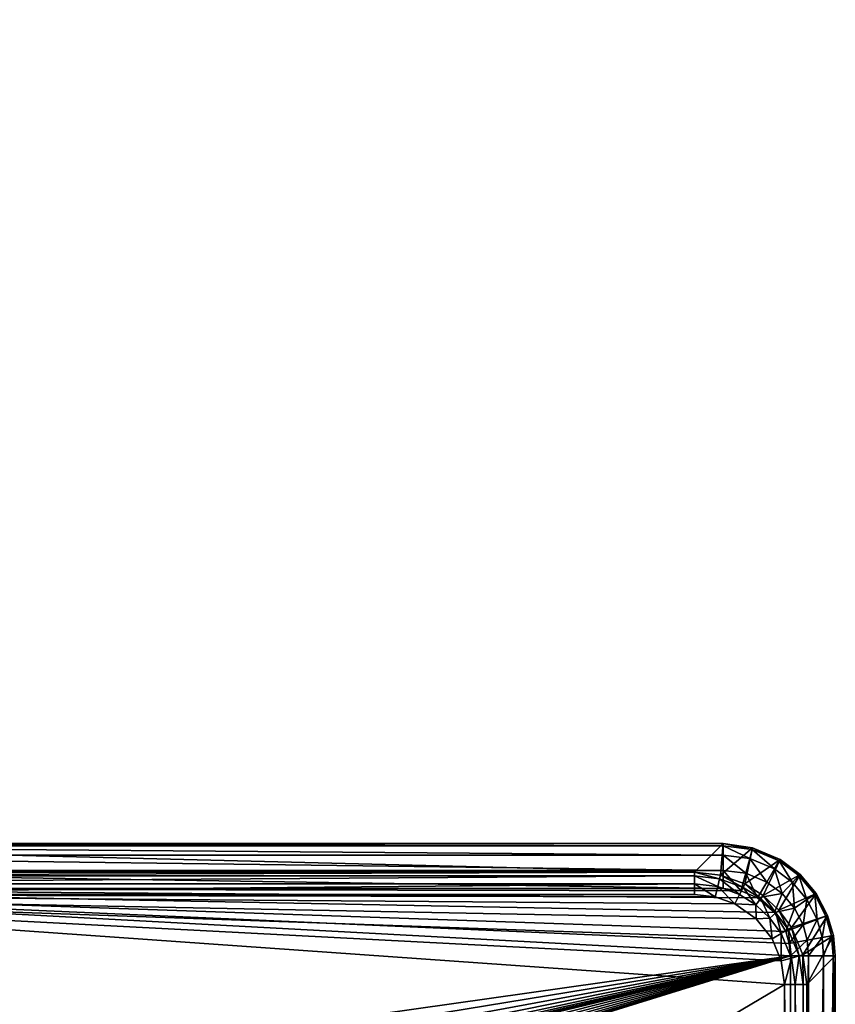
# Model space of a CAD drawing. Units: millimetres. Extents: x -0.184 to 0.444, y 0 to 0.353.
# Drawn here: x 0.3 to 0.444, y 0.171 to 0.345 of the extents above; entities that cross this region are included whole.
import ezdxf

# ---------------------------------------------------------------- set-up
doc = ezdxf.new("R2010")
doc.units = ezdxf.units.MM
doc.header["$MEASUREMENT"] = 0
doc.layers.add('Standard', color=7, linetype='Continuous')

msp = doc.modelspace()

# ---------------------------------------------------------------- linework, layer by layer
at = {"layer": 'Standard'}
for points in [[(0.214125, 0.199239), (0.424315, 0.199239)], [(0.209081, 0.194195), (0.419271, 0.194195)], [(0.214125, 0.19127), (0.424315, 0.19127)], [(0.424315, 0.19127), (0.427478, 0.190846), (0.430414, 0.189604), (0.433443, 0.187047), (0.435465, 0.183637), (0.436067, 0.181514), (0.43627, 0.179315)], [(0.209081, 0.19021), (0.419271, 0.19021)], [(0.419271, 0.19021), (0.422936, 0.189786), (0.426404, 0.188533), (0.430168, 0.185918), (0.433029, 0.182337), (0.434656, 0.17845), (0.43521, 0.174271)], [(0.43627, 0.179315), (0.43627, 0.003)], [(0.444239, 0.179315), (0.444239, 0.003)], [(0.43521, 0.174271), (0.43521, 0.003)], [(0.439195, 0.174271), (0.439195, 0.003)]]:
    msp.add_lwpolyline(points, dxfattribs=at)
at = {"layer": 'Standard', "extrusion": (-0.007567912248672495, 0.9962232030120126, -0.08649888140711848)}
msp.add_lwpolyline([(-0.4207340825687391, -0.04957825041878206), (-0.425816253194859, 0.008289992776855964)], dxfattribs=at)
at = {"layer": 'Standard', "extrusion": (1, 0, 0)}
for points in [[(0.199239, -0.00869725), (0.198845, -0.00542848), (0.197168, -0.00259528), (0.194492, -0.0006775080000000001), (0.19127, 0)], [(0.194195, -0.06634860000000001), (0.193552, -0.068198), (0.192109, -0.0695208), (0.19021, -0.07)]]:
    msp.add_lwpolyline(points, dxfattribs=at)
at = {"layer": 'Standard', "extrusion": (0, 1, 0)}
for points in [[(-0.444239, -0.00869725), (-0.443845, -0.00542848), (-0.442168, -0.00259528), (-0.439492, -0.0006775080000000001), (-0.43627, 0)], [(-0.43521, -0.07), (-0.437109, -0.0695208), (-0.4385520000000001, -0.068198), (-0.439195, -0.06634860000000001)]]:
    msp.add_lwpolyline(points, dxfattribs=at)
at = {"layer": 'Standard', "extrusion": (0.9962232030120126, -0.007567912248672536, -0.08649888140711848)}
msp.add_lwpolyline([(0.1776022655926569, -0.02822565164826807), (0.1826844362187768, 0.02964259154736996)], dxfattribs=at)
at = {"layer": 'Standard'}
for points in [[(0.424315, 0.199239, -0.00869725), (0.429573, 0.19852, -0.008854599999999999), (0.434458, 0.196441, -0.00895193), (0.437983, 0.193782, -0.00898194), (0.440837, 0.190413, -0.008964100000000001), (0.442881, 0.186501, -0.00889932), (0.443891, 0.18297, -0.00881191), (0.444239, 0.179315, -0.00869725)], [(0.439195, 0.174271, -0.06634860000000001), (0.438496, 0.179488, -0.06642669999999999), (0.436457, 0.184342, -0.06647539999999999), (0.434214, 0.187443, -0.0664902), (0.431419, 0.190057, -0.0664871), (0.428177, 0.192089, -0.0664661), (0.423846, 0.193659, -0.0664184), (0.419271, 0.194195, -0.06634860000000001)]]:
    msp.add_polyline3d(points, dxfattribs=at)

# ---------------------------------------------------------------- meshes
mesh = msp.add_polyface(dxfattribs=at)
corners = [(0.1496250033378601, 0.2871159911155701), (0.1769320070743561, 0.2220499962568283), (0.1762700080871582, 0.2291249930858612), (0.004917560145258904, 0.04564740136265755), (-2.477550029459025e-17, 0.04500000178813934), (0.436269998550415, 0.003000000026077032), (0.1789020001888275, 0.2152200043201447), (-0.112406998872757, 0.103143997490406), (-2.752199943639733e-12, 0.08299999684095383), (0.112406998872757, 0.103143997490406), (0.004917560145258904, 0.08235260099172592), (0.117418996989727, 0.1034590005874634), (-0.1762700080871582, 0.3302019834518433), (-0.1488959938287735, 0.1316820085048676), (-0.1496250033378601, 0.1387530118227005), (-0.1496250033378601, 0.2871159911155701), (-0.1494269967079163, 0.2919830083847046), (-0.1487829983234406, 0.2969059944152832), (-0.1478119939565659, 0.3011530041694641), (-0.1464010030031204, 0.3053599894046783), (-0.1434940099716187, 0.3112370073795319), (-0.1394589990377426, 0.3166559934616089), (-0.135108008980751, 0.3206599950790405), (-0.1299719959497452, 0.3238590061664581), (-0.1242720037698746, 0.3260190188884735), (-0.1182650029659271, 0.3270329833030701), (-0.1158780008554459, 0.327118992805481), (-0.09890329837799072, 0.344323992729187), (-0.1648090034723282, 0.3421460092067719), (-0.1679529994726181, 0.3415910005569458), (-0.1708260029554367, 0.3402340114116669), (-0.1732400059700012, 0.3381650149822235), (-0.1750180125236511, 0.3355379998683929), (-0.1760410070419312, 0.3325360119342804), (0.1158780008554459, 0.327118992805481), (0.1648090034723282, 0.3421460092067719), (0.09890329837799072, 0.344323992729187), (0.03297079727053642, 0.345414012670517), (-0.03297079727053642, 0.345414012670517), (0.1762700080871582, 0.3302019834518433), (0.1758449971675873, 0.3333660066127777), (0.1746080070734024, 0.3362930119037628), (0.1726410090923309, 0.3387899994850159), (0.1700890064239502, 0.3406749963760376), (0.1671320050954819, 0.341821014881134), (-0.1762700080871582, 0.003000000026077032), (-0.004917560145258904, 0.04564740136265755), (-0.009499999694526196, 0.04754550009965897), (-0.1284089982509613, 0.1065380051732063), (-0.1341589987277985, 0.1097619980573654), (-0.1393630057573318, 0.1140849962830544), (-0.1435379981994629, 0.1191219985485077), (-0.1467429995536804, 0.1249170005321503), (-0.1176949962973595, 0.1034950017929077), (-0.009499999694526196, 0.0804544985294342), (-0.004917560145258904, 0.08235260099172592), (-0.1230739951133728, 0.104602999985218), (-0.01899999938905239, 0.06400000303983688), (-0.01835259981453419, 0.06891760230064392), (-0.01645450107753277, 0.07349999994039536), (-0.01343500055372715, 0.07743499428033829), (-0.01343500055372715, 0.05056499689817429), (-0.01645450107753277, 0.05449999868869781), (-0.01835259981453419, 0.05908240005373955), (0.436269998550415, 0.1793150007724762), (0.1496250033378601, 0.1387530118227005), (0.1490079909563065, 0.1322409957647324), (0.1471799910068512, 0.1259680092334747), (0.1445509940385818, 0.1206919997930527), (0.1411130130290985, 0.1159709990024567), (0.137365996837616, 0.1122279986739159), (0.1331869959831238, 0.1091190055012703), (0.128711000084877, 0.1066750064492226), (0.1250630021095276, 0.1052200049161911), (0.1213679984211922, 0.1041660010814667), (0.01343500055372715, 0.07743499428033829), (0.01645450107753277, 0.07349999994039536), (0.01835259981453419, 0.06891760230064392), (0.01899999938905239, 0.06400000303983688), (0.01835259981453419, 0.05908240005373955), (0.01645450107753277, 0.05449999868869781), (0.01343500055372715, 0.05056499689817429), (0.009499999694526196, 0.04754550009965897), (0.009499999694526196, 0.0804544985294342), (0.214125007390976, 0.1912700086832047), (0.4360669851303101, 0.1815140098333359), (0.435465008020401, 0.1836369931697845), (0.4334429800510406, 0.1870469897985458), (0.4304139912128448, 0.1896039992570877), (0.4274779856204987, 0.1908459961414337), (0.4243150055408478, 0.1912700086832047), (0.2085229903459549, 0.1916840076446533), (0.2030410021543503, 0.1929190009832382), (0.1977660059928894, 0.1949689984321594), (0.1928550004959106, 0.1977839916944504), (0.1884199976921082, 0.2013009935617447), (0.1845600008964539, 0.2054450064897537), (0.1813630014657974, 0.2101199924945831), (0.12185999751091, 0.326568990945816), (0.1276790052652359, 0.324882984161377), (0.132202997803688, 0.3226369917392731), (0.136245995759964, 0.3197479844093323), (0.1389210075139999, 0.317234992980957), (0.1412689983844757, 0.3144910037517548), (0.1449940055608749, 0.3085179924964905), (0.1466529965400696, 0.3047049939632416), (0.1479049921035767, 0.3008150160312653), (0.1493350118398666, 0.2929800152778625)]
mesh.append_faces([[corners[k] for k in face] for face in [(7, 8, 9, 9), (8, 10, 9, 9), (9, 10, 11, 11), (12, 13, 14, 14), (12, 14, 15, 15), (12, 15, 16, 16), (12, 16, 17, 17), (12, 17, 18, 18), (12, 18, 19, 19), (12, 19, 20, 20), (12, 20, 21, 21), (12, 21, 22, 22), (12, 22, 23, 23), (12, 23, 24, 24), (12, 24, 25, 25), (12, 25, 26, 26), (12, 26, 27, 27), (12, 27, 28, 28), (12, 28, 29, 29), (12, 29, 30, 30), (12, 30, 31, 31), (12, 31, 32, 32), (12, 32, 33, 33), (26, 34, 35, 35), (26, 35, 36, 36), (26, 36, 37, 37), (26, 37, 38, 38), (26, 38, 27, 27), (34, 39, 40, 40), (34, 40, 41, 41), (34, 41, 42, 42), (34, 42, 43, 43), (34, 43, 44, 44), (34, 44, 35, 35), (45, 5, 4, 4), (45, 4, 46, 46), (45, 46, 47, 47), (45, 47, 48, 48), (45, 48, 49, 49), (45, 49, 50, 50), (45, 50, 51, 51), (45, 51, 52, 52), (45, 52, 13, 13), (45, 13, 12, 12), (53, 54, 55, 55), (53, 55, 8, 8), (53, 8, 7, 7), (56, 57, 58, 58), (56, 58, 59, 59), (56, 59, 60, 60), (56, 60, 54, 54), (56, 54, 53, 53), (48, 47, 61, 61), (48, 61, 62, 62), (48, 62, 63, 63), (48, 63, 57, 57), (48, 57, 56, 56), (64, 65, 66, 66), (64, 66, 67, 67), (64, 67, 68, 68), (64, 68, 69, 69), (64, 69, 70, 70), (64, 70, 71, 71), (64, 71, 72, 72), (64, 72, 73, 73), (64, 73, 74, 74), (64, 74, 75, 75), (64, 75, 76, 76), (64, 76, 77, 77), (64, 77, 78, 78), (64, 78, 79, 79), (64, 79, 80, 80), (64, 80, 81, 81), (64, 81, 82, 82), (64, 82, 3, 3), (64, 3, 5, 5), (74, 11, 10, 10), (74, 10, 83, 83), (74, 83, 75, 75), (84, 64, 85, 85), (84, 85, 86, 86), (84, 86, 87, 87), (84, 87, 88, 88), (84, 88, 89, 89), (84, 89, 90, 90), (65, 64, 84, 84), (65, 84, 91, 91), (65, 91, 92, 92), (65, 92, 93, 93), (65, 93, 94, 94), (65, 94, 95, 95), (65, 95, 96, 96), (65, 96, 97, 97), (65, 97, 6, 6), (65, 6, 0, 0), (39, 34, 98, 98), (39, 98, 99, 99), (39, 99, 100, 100), (39, 100, 101, 101), (39, 101, 102, 102), (39, 102, 103, 103), (39, 103, 104, 104), (39, 104, 105, 105), (39, 105, 106, 106), (39, 106, 107, 107), (39, 107, 0, 0), (39, 0, 2, 2), (0, 1, 2, 2), (3, 4, 5, 5), (6, 1, 0, 0)]])
mesh = msp.add_polyface(dxfattribs=at)
corners = [(0.1751040071249008, 0.3272040188312531, -0.07000000029802322), (-0.1746750026941299, 0.3294669985771179, -0.07000000029802322), (0.1742630004882812, 0.3307860195636749, -0.07000000029802322), (0.1726209968328476, 0.3340820074081421, -0.07000000029802322), (-0.1733300089836121, 0.3328840136528015, -0.07000000029802322), (0.1702790111303329, 0.3368989825248718, -0.07000000029802322), (-0.1712440103292465, 0.3358950018882751, -0.07000000029802322), (0.1673540025949478, 0.3391050100326538, -0.07000000029802322), (-0.1685229986906052, 0.338348001241684, -0.07000000029802322), (0.1639930009841919, 0.3405860066413879, -0.07000000029802322), (-0.1652940064668655, 0.3401210010051727, -0.07000000029802322), (0.1599100083112717, 0.3412849903106689, -0.07000000029802322), (-0.1617489904165268, 0.3411050140857697, -0.07000000029802322), (-0.1599100083112717, 0.3412849903106689, -0.07000000029802322), (0.09596250206232071, 0.3433369994163513, -0.07000000029802322), (-0.09596250206232071, 0.3433369994163513, -0.07000000029802322), (0.03199020028114319, 0.3443630039691925, -0.07000000029802322), (-0.03199020028114319, 0.3443630039691925, -0.07000000029802322), (0.136913001537323, 0.2577600181102753, -0.07000000029802322), (0.1752100139856339, 0.3253590166568756, -0.07000000029802322), (0.1752100139856339, 0.2240809947252274, -0.07000000029802322), (0.1756339967250824, 0.2187209874391556, -0.07000000029802322), (0.1768979877233505, 0.2134950011968613, -0.07000000029802322), (0.1789720058441162, 0.2085330039262772, -0.07000000029802322), (0.1817920058965683, 0.2039830088615417, -0.07000000029802322), (0.2090809941291809, 0.1902099996805191, -0.07000000029802322), (0.4192709922790527, 0.1902099996805191, -0.07000000029802322), (0.4229359924793243, 0.1897860020399094, -0.07000000029802322), (0.4264039993286133, 0.1885330080986023, -0.07000000029802322), (0.4301680028438568, 0.185918003320694, -0.07000000029802322), (0.4330289959907532, 0.1823370009660721, -0.07000000029802322), (0.4346559941768646, 0.1784500032663345, -0.07000000029802322), (0.4352099895477295, 0.1742710024118423, -0.07000000029802322), (0.1463609933853149, 0.003332710126414895, -0.07000000029802322), (0.1852959990501404, 0.1999360024929047, -0.07000000029802322), (0.1893959939479828, 0.196493998169899, -0.07000000029802322), (0.1939930021762848, 0.1937400102615356, -0.07000000029802322), (0.1989680081605911, 0.1917469948530197, -0.07000000029802322), (0.2041939944028854, 0.1905630081892014, -0.07000000029802322), (0.4352099895477295, 0.003000000026077032, -0.07000000029802322), (0.1463669985532761, 0.003000000026077032, -0.07000000029802322), (0.1362719982862473, 0.2637510001659393, -0.07000000029802322), (0.1347779929637909, 0.2696319818496704, -0.07000000029802322), (0.13263800740242, 0.2748299837112427, -0.07000000029802322), (0.1297480016946793, 0.2797259986400604, -0.07000000029802322), (0.1261080056428909, 0.2841870188713074, -0.07000000029802322), (0.121238000690937, 0.2884339988231659, -0.07000000029802322), (0.1155820041894913, 0.2917360067367554, -0.07000000029802322), (0.1127979978919029, 0.2928659915924072, -0.07000000029802322), (0.09162270277738571, 0.2995790243148804, -0.07000000029802322), (0.07006020098924637, 0.3048869967460632, -0.07000000029802322), (0.04820189997553825, 0.3087680041790009, -0.07000000029802322), (0.02614019997417927, 0.3112080097198486, -0.07000000029802322), (0.005017350427806377, 0.3121809959411621, -0.07000000029802322), (-0.1752100139856339, 0.3253590166568756, -0.07000000029802322), (-0.01612470112740993, 0.3118340075016022, -0.07000000029802322), (-0.03720510005950928, 0.310166984796524, -0.07000000029802322), (-0.058143001049757, 0.307187020778656, -0.07000000029802322), (-0.07661300152540207, 0.3034320175647736, -0.07000000029802322), (-0.09484999626874924, 0.2986539900302887, -0.07000000029802322), (-0.1127979978919029, 0.2928659915924072, -0.07000000029802322), (-0.1161940023303032, 0.2914469838142395, -0.07000000029802322), (-0.1205930039286613, 0.28888800740242, -0.07000000029802322), (-0.1245279982686043, 0.285741001367569, -0.07000000029802322), (-0.1279419958591461, 0.2821159958839417, -0.07000000029802322), (-0.1311309933662415, 0.2775860130786896, -0.07000000029802322), (-0.1336150020360947, 0.2727070152759552, -0.07000000029802322), (-0.1353999972343445, 0.2675899863243103, -0.07000000029802322), (-0.1364450007677078, 0.2627059817314148, -0.07000000029802322), (-0.136913001537323, 0.2577600181102753, -0.07000000029802322), (-0.1463609933853149, 0.003332710126414895, -0.07000000029802322), (-0.1463669985532761, 0.003000000026077032, -0.07000000029802322), (-0.1752100139856339, 0.003000000026077032, -0.07000000029802322)]
mesh.append_faces([[corners[k] for k in face] for face in [(2, 1, 3, 3), (1, 4, 3, 3), (3, 4, 5, 5), (4, 6, 5, 5), (5, 6, 7, 7), (6, 8, 7, 7), (7, 8, 9, 9), (8, 10, 9, 9), (9, 10, 11, 11), (10, 12, 11, 11), (11, 12, 13, 13), (11, 13, 14, 14), (13, 15, 14, 14), (14, 15, 16, 16), (15, 17, 16, 16), (18, 19, 20, 20), (18, 20, 21, 21), (18, 21, 22, 22), (18, 22, 23, 23), (18, 23, 24, 24), (25, 26, 27, 27), (25, 27, 28, 28), (25, 28, 29, 29), (25, 29, 30, 30), (25, 30, 31, 31), (25, 31, 32, 32), (33, 18, 24, 24), (33, 24, 34, 34), (33, 34, 35, 35), (33, 35, 36, 36), (33, 36, 37, 37), (33, 37, 38, 38), (33, 38, 25, 25), (33, 25, 32, 32), (33, 32, 39, 39), (33, 39, 40, 40), (19, 18, 41, 41), (19, 41, 42, 42), (19, 42, 43, 43), (19, 43, 44, 44), (19, 44, 45, 45), (19, 45, 46, 46), (19, 46, 47, 47), (19, 47, 48, 48), (19, 48, 49, 49), (19, 49, 50, 50), (19, 50, 51, 51), (19, 51, 52, 52), (19, 52, 53, 53), (19, 53, 54, 54), (19, 54, 1, 1), (19, 1, 0, 0), (54, 53, 55, 55), (54, 55, 56, 56), (54, 56, 57, 57), (54, 57, 58, 58), (54, 58, 59, 59), (54, 59, 60, 60), (54, 60, 61, 61), (54, 61, 62, 62), (54, 62, 63, 63), (54, 63, 64, 64), (54, 64, 65, 65), (54, 65, 66, 66), (54, 66, 67, 67), (54, 67, 68, 68), (54, 68, 69, 69), (54, 69, 70, 70), (54, 70, 71, 71), (54, 71, 72, 72), (0, 1, 2, 2)]])
mesh = msp.add_polyface(dxfattribs=at)
corners = [(0.4243150055408478, 0.1992390006780624, -0.008697249926626682), (0.4192709922790527, 0.1941950023174286, -0.0663486048579216), (0.214125007390976, 0.1992390006780624, -0.008697249926626682), (0.2090809941291809, 0.1941950023174286, -0.0663486048579216)]
mesh.append_faces([[corners[k] for k in face] for face in [(0, 1, 2, 2), (1, 3, 2, 2)]])
mesh = msp.add_polyface(dxfattribs=at)
corners = [(0.4243150055408478, 0.1992390006780624, -0.008697249926626682), (0.214125007390976, 0.1992390006780624, -0.008697249926626682), (0.4243150055408478, 0.1988449990749359, -0.005428479984402657), (0.214125007390976, 0.1988449990749359, -0.005428479984402657), (0.4243150055408478, 0.1971679925918579, -0.002595279831439257), (0.214125007390976, 0.1971679925918579, -0.002595279831439257), (0.4243150055408478, 0.1944919973611832, -0.000677508010994643), (0.214125007390976, 0.1944919973611832, -0.000677508010994643), (0.4243150055408478, 0.1912700086832047), (0.214125007390976, 0.1912700086832047)]
mesh.append_faces([[corners[k] for k in face] for face in [(0, 1, 2, 2), (1, 3, 2, 2), (2, 3, 4, 4), (3, 5, 4, 4), (4, 5, 6, 6), (5, 7, 6, 6), (6, 7, 8, 8), (7, 9, 8, 8)]])
mesh = msp.add_polyface(dxfattribs=at)
corners = [(0.4384959936141968, 0.1794880032539368, -0.06642669439315796), (0.4364570081233978, 0.1843419969081879, -0.06647540628910065), (0.4428810179233551, 0.1865010112524033, -0.008899319916963577), (0.4408369958400726, 0.1904129981994629, -0.008964099921286106), (0.4342139959335327, 0.1874429881572723, -0.06649019569158554), (0.4379830062389374, 0.1937820017337799, -0.00898194033652544), (0.4314190149307251, 0.1900570094585419, -0.06648709625005722), (0.4344580173492432, 0.1964409947395325, -0.008951930329203606), (0.4281769990921021, 0.1920890063047409, -0.06646610051393509), (0.4295729994773865, 0.1985200047492981, -0.008854599669575691), (0.4442390203475952, 0.1793150007724762, -0.008697249926626682), (0.4391950070858002, 0.1742710024118423, -0.0663486048579216), (0.4438909888267517, 0.1829700022935867, -0.008811909705400467), (0.4192709922790527, 0.1941950023174286, -0.0663486048579216), (0.4243150055408478, 0.1992390006780624, -0.008697249926626682), (0.4238460063934326, 0.1936589926481247, -0.06641840189695358)]
mesh.append_faces([[corners[k] for k in face] for face in [(10, 11, 12, 12), (11, 0, 12, 12), (12, 0, 2, 2), (13, 14, 15, 15), (14, 9, 15, 15), (15, 9, 8, 8), (0, 1, 2, 2), (2, 1, 3, 3), (3, 1, 4, 4), (3, 4, 5, 5), (5, 4, 6, 6), (5, 6, 7, 7), (6, 8, 7, 7), (9, 7, 8, 8)]])
mesh = msp.add_polyface(dxfattribs=at)
corners = [(0.4369679987430573, 0.1878179907798767, -0.0007047820254229009), (0.4334429800510406, 0.1870469897985458), (0.435465008020401, 0.1836369931697845), (0.4347879886627197, 0.1903999894857407, -0.0007066270336508751), (0.4304139912128448, 0.1896039992570877), (0.4243150055408478, 0.1912700086832047), (0.4274779856204987, 0.1908459961414337), (0.4243150055408478, 0.1944919973611832, -0.000677508010994643), (0.4283359944820404, 0.1939889937639236, -0.0006935159908607602), (0.4243150055408478, 0.1971679925918579, -0.002595279831439257), (0.4290450215339661, 0.196587011218071, -0.002653819974511862), (0.4243150055408478, 0.1988449990749359, -0.005428479984402657), (0.4294829964637756, 0.1981900036334991, -0.005541049875319004), (0.4243150055408478, 0.1992390006780624, -0.008697249926626682), (0.4295729994773865, 0.1985200047492981, -0.008854599669575691), (0.4360669851303101, 0.1815140098333359), (0.436269998550415, 0.1793150007724762), (0.4392600059509277, 0.182107999920845, -0.0006891530356369913), (0.4394920170307159, 0.1793150007724762, -0.000677508010994643), (0.4419039785861969, 0.1826000064611435, -0.002637880155816674), (0.4421679973602295, 0.1793150007724762, -0.002595279831439257), (0.4435409903526306, 0.1829050034284592, -0.005510440096259117), (0.4438450038433075, 0.1793150007724762, -0.005428479984402657), (0.4438909888267517, 0.1829700022935867, -0.008811909705400467), (0.4442390203475952, 0.1793150007724762, -0.008697249926626682), (0.4385139942169189, 0.1848150044679642, -0.0006981040351092815), (0.4410310089588165, 0.1857859939336777, -0.002670579822733998), (0.442575991153717, 0.186382994055748, -0.005573170259594917), (0.4428810179233551, 0.1865010112524033, -0.008899319916963577), (0.4408369958400726, 0.1904129981994629, -0.008964099921286106), (0.4405840039253235, 0.1902440041303635, -0.005619840230792761), (0.4392139911651611, 0.1893249899148941, -0.002694950206205249), (0.4379830062389374, 0.1937820017337799, -0.00898194033652544), (0.4377780258655548, 0.1935649961233139, -0.005632710177451372), (0.4366469979286194, 0.1923670023679733, -0.00270167994312942), (0.4344580173492432, 0.1964409947395325, -0.008951930329203606), (0.4343009889125824, 0.1961750090122223, -0.005611060187220573), (0.4334610104560852, 0.1947540044784546, -0.002690360182896256), (0.4320840239524841, 0.192427009344101, -0.0007035239832475781)]
mesh.append_faces([[corners[k] for k in face] for face in [(5, 6, 7, 7), (6, 8, 7, 7), (7, 8, 9, 9), (8, 10, 9, 9), (9, 10, 11, 11), (10, 12, 11, 11), (11, 12, 13, 13), (12, 14, 13, 13), (15, 16, 17, 17), (16, 18, 17, 17), (17, 18, 19, 19), (18, 20, 19, 19), (19, 20, 21, 21), (20, 22, 21, 21), (21, 22, 23, 23), (22, 24, 23, 23), (2, 15, 25, 25), (15, 17, 25, 25), (25, 17, 26, 26), (17, 19, 26, 26), (26, 19, 27, 27), (19, 21, 27, 27), (27, 21, 28, 28), (21, 23, 28, 28), (28, 29, 27, 27), (29, 30, 27, 27), (27, 30, 26, 26), (30, 31, 26, 26), (26, 31, 25, 25), (31, 0, 25, 25), (25, 0, 2, 2), (29, 32, 30, 30), (32, 33, 30, 30), (30, 33, 31, 31), (33, 34, 31, 31), (31, 34, 0, 0), (34, 3, 0, 0), (0, 3, 1, 1), (32, 35, 33, 33), (35, 36, 33, 33), (33, 36, 34, 34), (36, 37, 34, 34), (34, 37, 3, 3), (37, 38, 3, 3), (3, 38, 4, 4), (6, 4, 8, 8), (4, 38, 8, 8), (8, 38, 10, 10), (38, 37, 10, 10), (10, 37, 12, 12), (37, 36, 12, 12), (12, 36, 14, 14), (36, 35, 14, 14), (0, 1, 2, 2), (3, 4, 1, 1)]])
mesh = msp.add_polyface(dxfattribs=at)
corners = [(0.4192709922790527, 0.1902099996805191, -0.07000000029802322), (0.2090809941291809, 0.1902099996805191, -0.07000000029802322), (0.4192709922790527, 0.1921089887619019, -0.06952080130577087), (0.2090809941291809, 0.1921089887619019, -0.06952080130577087), (0.4192709922790527, 0.1935520023107529, -0.06819799542427063), (0.2090809941291809, 0.1935520023107529, -0.06819799542427063), (0.4192709922790527, 0.1941950023174286, -0.0663486048579216), (0.2090809941291809, 0.1941950023174286, -0.0663486048579216)]
mesh.append_faces([[corners[k] for k in face] for face in [(0, 1, 2, 2), (1, 3, 2, 2), (2, 3, 4, 4), (3, 5, 4, 4), (4, 5, 6, 6), (5, 7, 6, 6)]])
mesh = msp.add_polyface(dxfattribs=at)
corners = [(0.4301680028438568, 0.185918003320694, -0.07000000029802322), (0.4264039993286133, 0.1885330080986023, -0.07000000029802322), (0.4301320016384125, 0.1883819997310638, -0.06954260170459747), (0.4326279759407043, 0.1860460042953491, -0.06954310089349747), (0.4330289959907532, 0.1823370009660721, -0.07000000029802322), (0.4346350133419037, 0.1832769960165024, -0.06954079866409302), (0.4337030053138733, 0.1869930028915405, -0.06827670335769653), (0.4358720183372498, 0.1840000003576279, -0.06826850026845932), (0.4342139959335327, 0.1874429881572723, -0.06649019569158554), (0.4364570081233978, 0.1843419969081879, -0.06647540628910065), (0.4192709922790527, 0.1921089887619019, -0.06952080130577087), (0.4229359924793243, 0.1897860020399094, -0.07000000029802322), (0.4192709922790527, 0.1902099996805191, -0.07000000029802322), (0.4233649969100952, 0.1916140019893646, -0.06953179836273193), (0.4192709922790527, 0.1935520023107529, -0.06819799542427063), (0.4236940145492554, 0.1930140107870102, -0.06823690235614777), (0.4192709922790527, 0.1941950023174286, -0.0663486048579216), (0.4238460063934326, 0.1936589926481247, -0.06641840189695358), (0.4364660084247589, 0.1789399981498718, -0.0695330947637558), (0.4352099895477295, 0.1742710024118423, -0.07000000029802322), (0.4346559941768646, 0.1784500032663345, -0.07000000029802322), (0.4371090233325958, 0.1742710024118423, -0.06952080130577087), (0.437853991985321, 0.1793150007724762, -0.06824149936437607), (0.4385519921779633, 0.1742710024118423, -0.06819799542427063), (0.4384959936141968, 0.1794880032539368, -0.06642669439315796), (0.4391950070858002, 0.1742710024118423, -0.0663486048579216), (0.4310050010681152, 0.189518004655838, -0.06827500462532043), (0.4314190149307251, 0.1900570094585419, -0.06648709625005722), (0.4272349774837494, 0.190200999379158, -0.06953930109739304), (0.4278750121593475, 0.1914850026369095, -0.06826339662075043), (0.4281769990921021, 0.1920890063047409, -0.06646610051393509)]
mesh.append_faces([[corners[k] for k in face] for face in [(3, 4, 0, 0), (4, 3, 5, 5), (3, 6, 5, 5), (5, 6, 7, 7), (6, 8, 7, 7), (7, 8, 9, 9), (10, 11, 12, 12), (11, 10, 13, 13), (10, 14, 13, 13), (13, 14, 15, 15), (14, 16, 15, 15), (15, 16, 17, 17), (18, 19, 20, 20), (19, 18, 21, 21), (18, 22, 21, 21), (21, 22, 23, 23), (22, 24, 23, 23), (23, 24, 25, 25), (5, 20, 4, 4), (20, 5, 18, 18), (5, 7, 18, 18), (18, 7, 22, 22), (7, 9, 22, 22), (22, 9, 24, 24), (0, 2, 3, 3), (2, 26, 3, 3), (3, 26, 6, 6), (26, 27, 6, 6), (6, 27, 8, 8), (1, 28, 2, 2), (28, 29, 2, 2), (2, 29, 26, 26), (29, 30, 26, 26), (26, 30, 27, 27), (13, 1, 11, 11), (1, 13, 28, 28), (13, 15, 28, 28), (28, 15, 29, 29), (15, 17, 29, 29), (29, 17, 30, 30), (0, 1, 2, 2)]])
mesh = msp.add_polyface(dxfattribs=at)
corners = [(0.4442390203475952, 0.003000000026077032, -0.008697249926626682), (0.4442390203475952, 0.1793150007724762, -0.008697249926626682), (0.4438450038433075, 0.003000000026077032, -0.005428479984402657), (0.4438450038433075, 0.1793150007724762, -0.005428479984402657), (0.4421679973602295, 0.003000000026077032, -0.002595279831439257), (0.4421679973602295, 0.1793150007724762, -0.002595279831439257), (0.4394920170307159, 0.003000000026077032, -0.000677508010994643), (0.4394920170307159, 0.1793150007724762, -0.000677508010994643), (0.436269998550415, 0.003000000026077032), (0.436269998550415, 0.1793150007724762)]
mesh.append_faces([[corners[k] for k in face] for face in [(0, 1, 2, 2), (1, 3, 2, 2), (2, 3, 4, 4), (3, 5, 4, 4), (4, 5, 6, 6), (5, 7, 6, 6), (6, 7, 8, 8), (7, 9, 8, 8)]])
mesh = msp.add_polyface(dxfattribs=at)
corners = [(0.4442390203475952, 0.003000000026077032, -0.008697249926626682), (0.4391950070858002, 0.003000000026077032, -0.0663486048579216), (0.4442390203475952, 0.1793150007724762, -0.008697249926626682), (0.4391950070858002, 0.1742710024118423, -0.0663486048579216)]
mesh.append_faces([[corners[k] for k in face] for face in [(0, 1, 2, 2), (1, 3, 2, 2)]])
mesh = msp.add_polyface(dxfattribs=at)
corners = [(0.4352099895477295, 0.003000000026077032, -0.07000000029802322), (0.4352099895477295, 0.1742710024118423, -0.07000000029802322), (0.4371090233325958, 0.003000000026077032, -0.06952080130577087), (0.4371090233325958, 0.1742710024118423, -0.06952080130577087), (0.4385519921779633, 0.003000000026077032, -0.06819799542427063), (0.4385519921779633, 0.1742710024118423, -0.06819799542427063), (0.4391950070858002, 0.003000000026077032, -0.0663486048579216), (0.4391950070858002, 0.1742710024118423, -0.0663486048579216)]
mesh.append_faces([[corners[k] for k in face] for face in [(0, 1, 2, 2), (1, 3, 2, 2), (2, 3, 4, 4), (3, 5, 4, 4), (4, 5, 6, 6), (5, 7, 6, 6)]])

doc.saveas('drawing.dxf')
